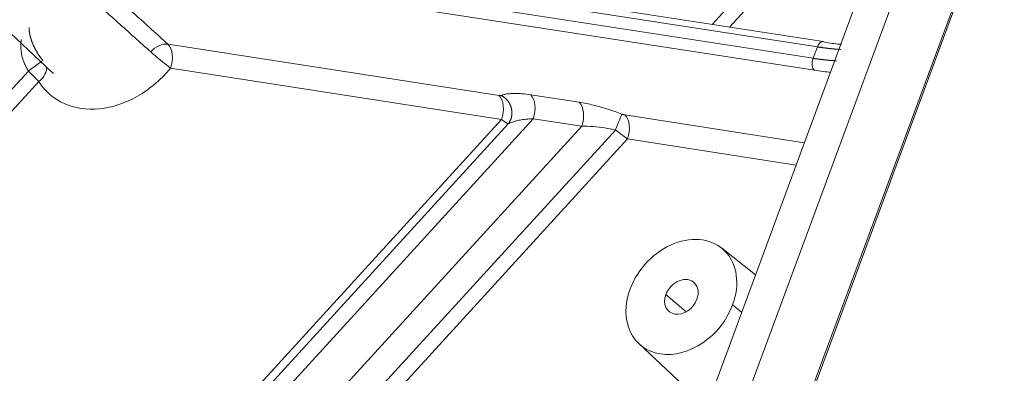
# Model space of a CAD drawing. Units: millimetres. Extents: x -762 to 1793, y -214 to 996.
# Drawn here: x 976 to 1002, y -109 to -100 of the extents above; entities that cross this region are included whole.
import ezdxf

# ---------------------------------------------------------------- set-up
doc = ezdxf.new("R2010")
doc.units = ezdxf.units.MM
doc.layers.add('1', color=7, linetype='Continuous', true_color=0xffffff)

msp = doc.modelspace()

# ---------------------------------------------------------------- linework, layer by layer
at = {"layer": '1', "color": 3, "linetype": 'Continuous', "lineweight": 18}
for p, q in [((1022.411, -35.726), (958.636, -208.112)), ((973.263, -173.106), (1010.312, -72.961)), ((969.4, -93.889), (976.968, -100.968)), ((999.837, -94.171), (979.41, -149.387)), ((997.134, -100.173), (977.664, -97.163)), ((995.362, -106.268), (994.473, -105.565)), ((992.318, -108.068), (994.085, -109.721))]:
    msp.add_line(p, q, dxfattribs=at)
at = {"layer": '1', "color": 3, "linetype": 'Continuous', "lineweight": 13}
for p, q in [((1010.282, -72.908), (973.233, -173.053)), ((994.23, -99.724), (997.891, -95.72)), ((994.688, -99.794), (998.21, -95.943)), ((996.982, -100.31), (977.623, -97.318)), ((977.513, -97.618), (996.871, -100.61)), ((977.425, -97.913), (996.903, -100.923)), ((980.002, -100.243), (988.658, -101.581)), ((996.982, -100.31), (996.871, -100.61)), ((980.066, -100.869), (988.723, -102.207)), ((976.352, -100.942), (941.081, -139.505)), ((976.623, -101.218), (941.512, -139.605)), ((989.486, -101.563), (990.754, -101.759)), ((988.723, -102.207), (953.295, -140.941)), ((989.55, -102.189), (953.766, -141.314)), ((989.55, -102.189), (990.819, -102.385)), ((991.951, -102.09), (996.64, -102.815)), ((988.899, -102.324), (953.459, -141.071)), ((954.605, -141.979), (990.819, -102.385)), ((955.172, -142.426), (991.706, -102.483)), ((955.475, -142.667), (992.016, -102.716)), ((992.016, -102.716), (996.424, -103.397)), ((993.548, -107.234), (993.021, -106.78)), ((995.001, -107.245), (994.766, -107.05))]:
    msp.add_line(p, q, dxfattribs=at)
for centre, major_axis, ratio, start_param, end_param in [((979.835, -100.67), (-0.322, -0.356), 0.755574, 3.609702, 4.759073), ((979.835, -100.67), (0.073, 0.474), 0.571697, 4.370044, 5.914661), ((997.097, -100.41), (-0.037, -0.237), 0.571697, 3.141615, 4.370044), ((979.835, -100.67), (-0.37, 0.305), 0.017752, 0.713459, 2.258075), ((996.986, -100.709), (0.037, 0.237), 0.571697, 1.228452, 2.773068), ((976.392, -101.019), (0.406, 0.257), 0.617632, 4.898723, 6.025808), ((978.552, -99.658), (-1.636, -1.9), 0.772853, 6.051522, 7.88196), ((988.492, -102.008), (0.073, 0.474), 0.571697, 4.370054, 5.914661), ((989.32, -101.99), (0.073, 0.474), 0.571697, 4.370044, 5.914661), ((990.588, -102.186), (0.073, 0.474), 0.571697, 4.370044, 5.914661), ((991.701, -102.494), (0.174, 0.447), 0.000678, 4.7386, 5.98314), ((991.785, -102.517), (0.073, 0.474), 0.571697, 4.370044, 5.914661)]:
    msp.add_ellipse(centre, major_axis=major_axis, ratio=ratio, start_param=start_param, end_param=end_param, dxfattribs=at)
at = {"layer": '1', "color": 3, "linetype": 'Continuous', "lineweight": 18}
for centre, major_axis, ratio, start_param, end_param in [((997.097, -100.41), (-0.037, -0.237), 0.571697, 2.825428, 3.141621), ((978.328, -99.465), (-1.323, -1.537), 0.772853, 6.251296, 6.286189), ((993.426, -106.843), (-1.078, -1.252), 0.772853, 2.019755, 5.161348), ((993.426, -106.843), (-0.326, -0.379), 0.772853, 2.019755, 5.161348), ((993.426, -106.843), (-1.078, -1.252), 0.772853, 5.161348, 8.30294), ((993.426, -106.843), (-0.326, -0.379), 0.772853, 5.161348, 8.30294)]:
    msp.add_ellipse(centre, major_axis=major_axis, ratio=ratio, start_param=start_param, end_param=end_param, dxfattribs=at)
at = {"layer": '1', "color": 3, "linetype": 'Continuous', "lineweight": 13}
for points, degree in [([(980.002, -100.243), (979.716, -99.984), (979.144, -99.467), (978.285, -98.69), (977.712, -98.172), (977.425, -97.913)], 3), ([(979.552, -100.444), (979.265, -100.187), (978.691, -99.672), (977.828, -98.9), (977.252, -98.385), (976.964, -98.128)], 3), ([(988.658, -101.581), (988.676, -101.584), (988.706, -101.583), (988.716, -101.58)], 2), ([(991.867, -102.067), (991.874, -102.069), (991.887, -102.074), (991.908, -102.081), (991.93, -102.086), (991.944, -102.089), (991.951, -102.09)], 3)]:
    msp.add_open_spline(points, degree=degree, dxfattribs=at)
at = {"layer": '1', "color": 3, "linetype": 'Continuous', "lineweight": 18}
for points, knots in [([(976.368, -99.807), (976.368, -99.811), (976.368, -99.818), (976.369, -99.828), (976.369, -99.838), (976.37, -99.849), (976.371, -99.859), (976.372, -99.869), (976.373, -99.879), (976.374, -99.89), (976.375, -99.9), (976.377, -99.91), (976.378, -99.92), (976.38, -99.931), (976.381, -99.941), (976.383, -99.951), (976.385, -99.961), (976.386, -99.971), (976.388, -99.981), (976.39, -99.991), (976.393, -100.001), (976.395, -100.011), (976.397, -100.021), (976.399, -100.031), (976.402, -100.041), (976.404, -100.051), (976.407, -100.061), (976.41, -100.071), (976.412, -100.081), (976.415, -100.09), (976.418, -100.1), (976.421, -100.11), (976.424, -100.12), (976.427, -100.13), (976.431, -100.139), (976.434, -100.149), (976.437, -100.159), (976.441, -100.168), (976.444, -100.178), (976.448, -100.188), (976.452, -100.197), (976.455, -100.207), (976.459, -100.216), (976.463, -100.226), (976.467, -100.235), (976.471, -100.245), (976.475, -100.254), (976.481, -100.267), (976.488, -100.283), (976.497, -100.302), (976.507, -100.322), (976.516, -100.341), (976.526, -100.36), (976.536, -100.379), (976.546, -100.397), (976.557, -100.416), (976.568, -100.435), (976.579, -100.453), (976.59, -100.472), (976.602, -100.49), (976.613, -100.509), (976.625, -100.527), (976.638, -100.545), (976.65, -100.563), (976.663, -100.581), (976.675, -100.599), (976.688, -100.617), (976.702, -100.635), (976.715, -100.653), (976.724, -100.665), (976.729, -100.671)], [0, 0, 0, 0, 0.011848, 0.023655, 0.035423, 0.047151, 0.058841, 0.070492, 0.082107, 0.093685, 0.105227, 0.116734, 0.128207, 0.139646, 0.151051, 0.162424, 0.173766, 0.185076, 0.196357, 0.207607, 0.218829, 0.230023, 0.24119, 0.25233, 0.263444, 0.274533, 0.285598, 0.296639, 0.307658, 0.318654, 0.32963, 0.340585, 0.35152, 0.362437, 0.373335, 0.384217, 0.395082, 0.405931, 0.416766, 0.427586, 0.438394, 0.449189, 0.459973, 0.470746, 0.481509, 0.492264, 0.50301, 0.513748, 0.535673, 0.557568, 0.57944, 0.601297, 0.623145, 0.644991, 0.666843, 0.688708, 0.710592, 0.732503, 0.754447, 0.776432, 0.798464, 0.820551, 0.842698, 0.864914, 0.887204, 0.909575, 0.932034, 0.954586, 0.97724, 1, 1, 1, 1]), ([(997.614, -100.247), (997.597, -100.245), (997.514, -100.237), (997.366, -100.219), (997.238, -100.201), (997.174, -100.191)], [0, 0, 0, 0, 0.113106, 0.556553, 1, 1, 1, 1])]:
    msp.add_open_spline(points, degree=3, knots=knots, dxfattribs=at)
at = {"layer": '1', "color": 3, "linetype": 'Continuous', "lineweight": 13}
for points, knots in [([(976.165, -100.115), (976.155, -100.188), (976.151, -100.262), (976.156, -100.371), (976.159, -100.408), (976.169, -100.479), (976.176, -100.515), (976.192, -100.585), (976.202, -100.62), (976.225, -100.688), (976.238, -100.722), (976.266, -100.787), (976.282, -100.819), (976.316, -100.882), (976.333, -100.913), (976.352, -100.942)], [0, 0, 0, 0, 0.25, 0.25, 0.375, 0.375, 0.5, 0.5, 0.625, 0.625, 0.75, 0.75, 0.875, 0.875, 1, 1, 1, 1]), ([(997.591, -100.379), (997.588, -100.379), (997.582, -100.379), (997.57, -100.378), (997.556, -100.377), (997.543, -100.376), (997.529, -100.375), (997.515, -100.374), (997.501, -100.373), (997.487, -100.372), (997.472, -100.37), (997.458, -100.369), (997.444, -100.368), (997.43, -100.367), (997.416, -100.365), (997.401, -100.364), (997.387, -100.362), (997.372, -100.361), (997.358, -100.359), (997.343, -100.358), (997.329, -100.356), (997.314, -100.355), (997.299, -100.353), (997.285, -100.351), (997.27, -100.35), (997.255, -100.348), (997.24, -100.346), (997.225, -100.344), (997.211, -100.342), (997.196, -100.341), (997.181, -100.339), (997.165, -100.337), (997.15, -100.335), (997.135, -100.333), (997.12, -100.331), (997.105, -100.329), (997.09, -100.326), (997.074, -100.324), (997.059, -100.322), (997.044, -100.32), (997.028, -100.317), (997.013, -100.315), (996.997, -100.313), (996.987, -100.311), (996.982, -100.31)], [0, 0, 0, 0, 0.011797, 0.036223, 0.060633, 0.085027, 0.109405, 0.133767, 0.158112, 0.182441, 0.206754, 0.231051, 0.255332, 0.279596, 0.303844, 0.328076, 0.352292, 0.376492, 0.400675, 0.424842, 0.448994, 0.473128, 0.497247, 0.52135, 0.545436, 0.569506, 0.59356, 0.617598, 0.641619, 0.665624, 0.689614, 0.713587, 0.737543, 0.761484, 0.785408, 0.809317, 0.833209, 0.857085, 0.880944, 0.904788, 0.928615, 0.952426, 0.976221, 1, 1, 1, 1]), ([(996.871, -100.61), (996.876, -100.611), (996.887, -100.612), (996.902, -100.615), (996.917, -100.617), (996.933, -100.619), (996.948, -100.622), (996.964, -100.624), (996.979, -100.626), (996.994, -100.628), (997.009, -100.63), (997.024, -100.632), (997.04, -100.634), (997.055, -100.636), (997.07, -100.638), (997.085, -100.64), (997.1, -100.642), (997.115, -100.643), (997.13, -100.645), (997.145, -100.647), (997.159, -100.649), (997.174, -100.65), (997.189, -100.652), (997.204, -100.653), (997.218, -100.655), (997.233, -100.656), (997.248, -100.658), (997.262, -100.659), (997.277, -100.66), (997.291, -100.662), (997.305, -100.663), (997.32, -100.664), (997.334, -100.665), (997.348, -100.666), (997.363, -100.667), (997.377, -100.668), (997.391, -100.669), (997.405, -100.67), (997.419, -100.671), (997.433, -100.672), (997.447, -100.673), (997.461, -100.674), (997.472, -100.674), (997.479, -100.675), (997.481, -100.675)], [0, 0, 0, 0, 0.023779, 0.047575, 0.071386, 0.095214, 0.119058, 0.142918, 0.166794, 0.190687, 0.214595, 0.23852, 0.262461, 0.286418, 0.310392, 0.334381, 0.358387, 0.382409, 0.406447, 0.430501, 0.454572, 0.478658, 0.502761, 0.52688, 0.551015, 0.575167, 0.599334, 0.623518, 0.647718, 0.671934, 0.696166, 0.720415, 0.744679, 0.76896, 0.793257, 0.81757, 0.8419, 0.866245, 0.890607, 0.914985, 0.939379, 0.96379, 0.988216, 1, 1, 1, 1]), ([(976.352, -100.942), (976.354, -100.944), (976.358, -100.948), (976.364, -100.954), (976.371, -100.961), (976.379, -100.968), (976.387, -100.977), (976.397, -100.987), (976.408, -100.997), (976.419, -101.009), (976.432, -101.021), (976.445, -101.035), (976.459, -101.049), (976.473, -101.063), (976.488, -101.078), (976.501, -101.092), (976.514, -101.104), (976.526, -101.117), (976.537, -101.128), (976.548, -101.14), (976.559, -101.151), (976.569, -101.162), (976.579, -101.172), (976.589, -101.182), (976.598, -101.191), (976.607, -101.201), (976.615, -101.209), (976.62, -101.215), (976.623, -101.218)], [0, 0, 0, 0, 0.017465, 0.03803, 0.061696, 0.088466, 0.118339, 0.151319, 0.187404, 0.226593, 0.268885, 0.314274, 0.362759, 0.414343, 0.469037, 0.515446, 0.560931, 0.605496, 0.649146, 0.691881, 0.733691, 0.774572, 0.814514, 0.853514, 0.891566, 0.928666, 0.964811, 1, 1, 1, 1]), ([(988.723, -102.207), (988.724, -102.208), (988.727, -102.21), (988.732, -102.213), (988.736, -102.217), (988.74, -102.22), (988.744, -102.223), (988.748, -102.226), (988.752, -102.228), (988.756, -102.231), (988.76, -102.234), (988.764, -102.237), (988.768, -102.239), (988.771, -102.242), (988.775, -102.244), (988.778, -102.246), (988.781, -102.249), (988.785, -102.251), (988.788, -102.253), (988.791, -102.255), (988.794, -102.257), (988.797, -102.259), (988.8, -102.261), (988.803, -102.263), (988.805, -102.265), (988.808, -102.267), (988.811, -102.269), (988.813, -102.271), (988.816, -102.272), (988.818, -102.274), (988.82, -102.275), (988.822, -102.277), (988.825, -102.278), (988.827, -102.28), (988.831, -102.283), (988.837, -102.287), (988.845, -102.292), (988.852, -102.296), (988.858, -102.301), (988.865, -102.304), (988.87, -102.308), (988.876, -102.311), (988.881, -102.314), (988.885, -102.317), (988.889, -102.319), (988.893, -102.321), (988.896, -102.322), (988.898, -102.323), (988.899, -102.324)], [0, 0, 0, 0, 0.0173, 0.034407, 0.051322, 0.068045, 0.084574, 0.100911, 0.117055, 0.133005, 0.148762, 0.164326, 0.179695, 0.19487, 0.209852, 0.224639, 0.239231, 0.253629, 0.267832, 0.28184, 0.295653, 0.309271, 0.322694, 0.335921, 0.348954, 0.361791, 0.374433, 0.38688, 0.399132, 0.41119, 0.423052, 0.434719, 0.446191, 0.457468, 0.46855, 0.513341, 0.557479, 0.60097, 0.643821, 0.686034, 0.727601, 0.768514, 0.808768, 0.848356, 0.887276, 0.925524, 0.963099, 1, 1, 1, 1]), ([(988.899, -102.324), (988.924, -102.309), (988.98, -102.283), (989.083, -102.248), (989.209, -102.219), (989.366, -102.198), (989.486, -102.191), (989.55, -102.189)], [0, 0, 0, 0, 0.175425, 0.352097, 0.547058, 0.763244, 1, 1, 1, 1]), ([(990.819, -102.385), (990.915, -102.383), (991.114, -102.388), (991.416, -102.422), (991.614, -102.461), (991.706, -102.483)], [0, 0, 0, 0, 0.353862, 0.6929, 1, 1, 1, 1])]:
    msp.add_open_spline(points, degree=3, knots=knots, dxfattribs=at)
for points, weights, knots in [([(976.352, -100.942), (976.469, -100.855), (976.57, -100.781), (976.64, -100.73), (976.668, -100.711), (976.69, -100.695), (976.706, -100.684)], [1.00004680023, 1.00212469901, 1.073395576, 1.21385943121, 1.15534979767, 1.10884586758, 1.07434764096], [0, 0, 0, 0, 0.705943, 0.705943, 0.705943, 1, 1, 1, 1]), ([(988.899, -102.324), (988.991, -102.206), (989.015, -102.058), (988.979, -101.915), (988.944, -101.771), (988.853, -101.648), (988.716, -101.58)], [1.00014080678, 0.996207363547, 1.07468459703, 1.23557250722, 1.07468459739, 0.996207363902, 1.00014080675], [0, 0, 0, 0, 0.5, 0.5, 0.5, 1, 1, 1, 1])]:
    msp.add_rational_spline(points, weights, degree=3, knots=knots, dxfattribs=at)
at = {"layer": '1', "color": 3, "linetype": 'Continuous', "lineweight": 18}
for points in [[(996.903, -100.923), (997.06, -100.947), (997.204, -100.965), (997.337, -100.977)], [(988.716, -101.58), (988.743, -101.568), (988.806, -101.549), (988.918, -101.532), (989.065, -101.524), (989.251, -101.532), (989.402, -101.55), (989.486, -101.563)], [(990.754, -101.759), (990.876, -101.778), (991.123, -101.827), (991.518, -101.939), (991.753, -102.022), (991.867, -102.067)], [(991.706, -102.483), (991.732, -102.503), (991.784, -102.543), (991.864, -102.604), (991.942, -102.663), (991.992, -102.699), (992.016, -102.716)]]:
    msp.add_open_spline(points, degree=3, dxfattribs=at)

doc.saveas('drawing.dxf')
